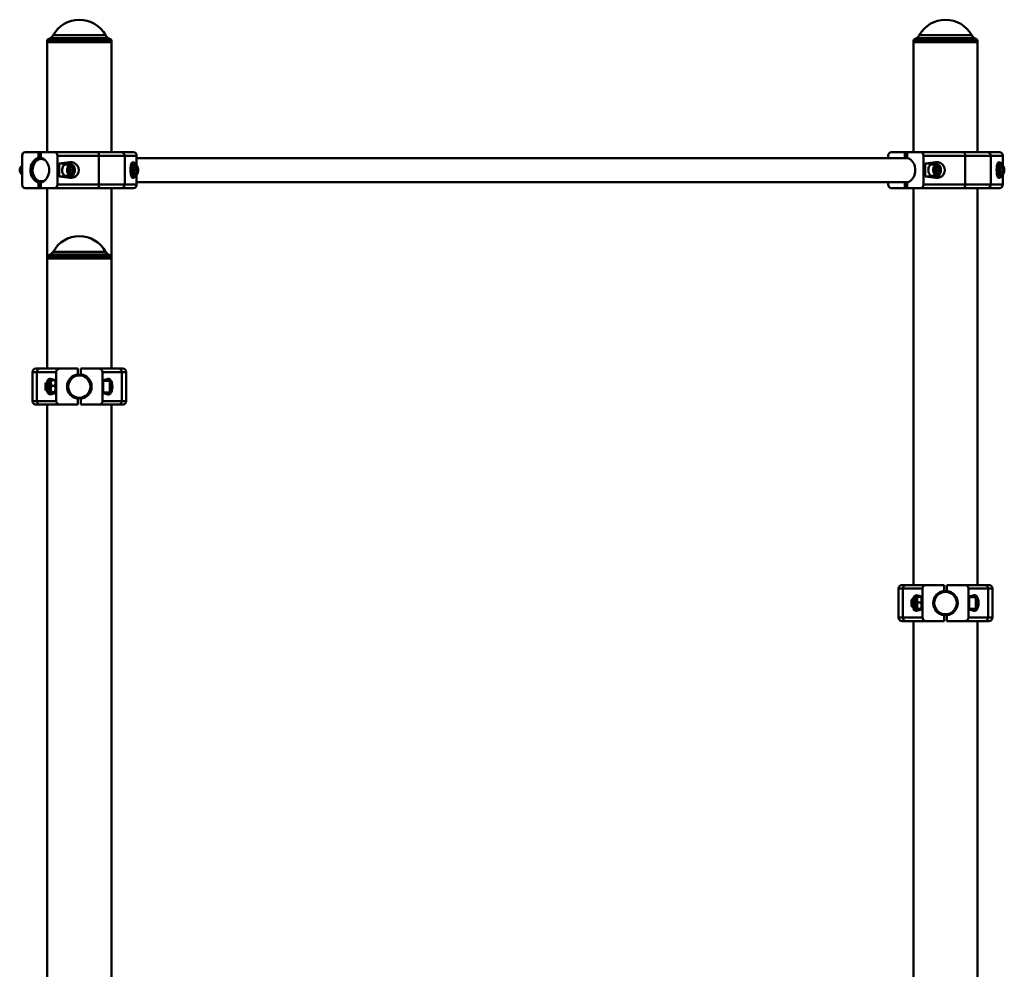
# Paper-space layout 'Лист1' of a CAD drawing. Units: millimetres. Extents: x -6068 to 6796, y -6660 to 3587.
# Drawn here: x 3448 to 4812, y 2271 to 3587 of the extents above; entities that cross this region are included whole.
import ezdxf

# ---------------------------------------------------------------- set-up
doc = ezdxf.new("R2010")
doc.units = ezdxf.units.MM

psp = doc.layouts.new('Лист1')

# ---------------------------------------------------------------- linework, layer by layer
at = {"color": 7, "linetype": 'Continuous', "lineweight": 50}
for p, q in [((3490.8, 3561.7), (3486.4, 3559.2)), ((3575.4, 3559.2), (3571, 3561.7)), ((4690.8, 3561.7), (4686.4, 3559.2)), ((4775.4, 3559.2), (4771, 3561.7)), ((3486.4, 3559.2), (3486.4, 3556.2)), ((3575.4, 3559.2), (3486.4, 3559.2)), ((3486.4, 3556.2), (3486.4, 3403.7)), ((3486.4, 3556.2), (3575.4, 3556.2)), ((3575.4, 3556.2), (3575.4, 3559.2)), ((3575.4, 3403.7), (3575.4, 3556.2)), ((4686.4, 3559.2), (4686.4, 3556.2)), ((4775.4, 3559.2), (4686.4, 3559.2)), ((4686.4, 3556.2), (4686.4, 3403.7)), ((4686.4, 3556.2), (4775.4, 3556.2)), ((4775.4, 3556.2), (4775.4, 3559.2)), ((4775.4, 3403.7), (4775.4, 3556.2)), ((3451.6, 3398.7), (3451.6, 3358.7)), ((3455.8, 3403.7), (3474.5, 3403.7)), ((3474.5, 3403.7), (3474.5, 3395.5)), ((3474.5, 3403.7), (3477.6, 3403.7)), ((3477.6, 3403.7), (3477.6, 3395.5)), ((3477.6, 3403.7), (3496.3, 3403.7)), ((3496.3, 3403.7), (3556, 3403.7)), ((3558.1, 3398.7), (3500.5, 3398.7)), ((3500.5, 3398.7), (3500.5, 3358.7)), ((3556, 3403.7), (3588.8, 3403.7)), ((3558.1, 3398.7), (3558.1, 3358.7)), ((3593.7, 3398.7), (3558.1, 3398.7)), ((3588.8, 3403.7), (3606, 3403.7)), ((3593.7, 3398.7), (3593.7, 3358.7)), ((3610.2, 3398.7), (3593.7, 3398.7)), ((3610.2, 3398.7), (3610.2, 3385)), ((4651.6, 3395.4), (4651.6, 3398.7)), ((4674.5, 3403.7), (4655.8, 3403.7)), ((4674.5, 3395.5), (4674.5, 3403.7)), ((4677.6, 3403.7), (4674.5, 3403.7)), ((4677.6, 3395.5), (4677.6, 3403.7)), ((4696.3, 3403.7), (4677.6, 3403.7)), ((4696.3, 3403.7), (4756, 3403.7)), ((4700.5, 3358.7), (4700.5, 3398.7)), ((4758.1, 3398.7), (4700.5, 3398.7)), ((4756, 3403.7), (4788.8, 3403.7)), ((4758.1, 3358.7), (4758.1, 3398.7)), ((4793.7, 3398.7), (4758.1, 3398.7)), ((4788.8, 3403.7), (4806, 3403.7)), ((4793.7, 3358.7), (4793.7, 3398.7)), ((4810.2, 3398.7), (4793.7, 3398.7)), ((4810.2, 3385), (4810.2, 3398.7)), ((3477.6, 3395.5), (3474.5, 3395.5)), ((3479.2, 3395.2), (3478.6, 3395.2)), ((3517.6, 3389.5), (3502.7, 3387.7)), ((3502.7, 3387.7), (3502.7, 3369.7)), ((3512.2, 3387.7), (3502.7, 3387.7)), ((3517.6, 3389.5), (3512.2, 3387.7)), ((3519.1, 3386.7), (3512.2, 3386.7)), ((3519.1, 3386.7), (3519.3, 3386.7)), ((3606.9, 3386.7), (3602.7, 3386.7)), ((3609.6, 3387.7), (3603.1, 3387.7)), ((3609.6, 3387.7), (3605.3, 3389.5)), ((3609.6, 3385.6), (3609.6, 3387.7)), ((4678.5, 3395.4), (3610.2, 3395.4)), ((4674.5, 3395.5), (4673.6, 3395.4)), ((4677.6, 3395.5), (4674.5, 3395.5)), ((4717.6, 3389.5), (4702.7, 3387.7)), ((4702.7, 3387.7), (4702.7, 3369.7)), ((4712.2, 3387.7), (4702.7, 3387.7)), ((4717.6, 3389.5), (4712.2, 3387.7)), ((4719.1, 3386.7), (4712.2, 3386.7)), ((4719, 3386.7), (4719.7, 3386.6)), ((4806.9, 3386.7), (4802.7, 3386.7)), ((4809.6, 3387.7), (4803.1, 3387.7)), ((4804.9, 3380.5), (4807.3, 3383.3)), ((4809.6, 3387.7), (4805.3, 3389.5)), ((4806.9, 3386.7), (4807.1, 3386.7)), ((4810, 3381.4), (4807.3, 3383.3)), ((4809.6, 3385.6), (4809.6, 3387.7)), ((3448.8, 3381.3), (3448.7, 3381)), ((3448.7, 3376.3), (3448.8, 3376)), ((3451.2, 3378.4), (3451.6, 3378.4)), ((3502.7, 3369.7), (3517.6, 3367.8)), ((3502.7, 3369.7), (3512.2, 3369.7)), ((3512.2, 3370.7), (3519.1, 3370.7)), ((3517.6, 3367.8), (3512.2, 3369.7)), ((3516.9, 3378.7), (3518.4, 3382.7)), ((3518.4, 3374.6), (3516.9, 3378.7)), ((3518.3, 3380.7), (3518, 3381.6)), ((3518.3, 3376.7), (3518, 3375.8)), ((3519, 3378.7), (3518.3, 3380.7)), ((3519, 3378.7), (3518.3, 3376.7)), ((3521.4, 3382.7), (3518.4, 3382.7)), ((3518.4, 3374.6), (3521.4, 3374.6)), ((3519, 3378.7), (3522.9, 3378.7)), ((3522.9, 3378.7), (3521.4, 3382.7)), ((3522.9, 3378.7), (3521.4, 3374.6)), ((3602.7, 3370.7), (3606.9, 3370.7)), ((3603.1, 3369.7), (3609.6, 3369.7)), ((3604.7, 3378.1), (3605.8, 3382.4)), ((3606.4, 3374.4), (3604.7, 3378.1)), ((3605.3, 3367.8), (3609.6, 3369.7)), ((3605.9, 3381.1), (3605.6, 3381.6)), ((3608.8, 3382.9), (3605.8, 3382.4)), ((3606.2, 3377.1), (3605.8, 3375.7)), ((3606.8, 3379.2), (3605.9, 3381.1)), ((3606.8, 3379.2), (3606.2, 3377.1)), ((3606.2, 3374.9), (3609.4, 3374.9)), ((3606.4, 3374.4), (3609.4, 3374.9)), ((3607.5, 3370.7), (3606.7, 3370.7)), ((3606.8, 3379.2), (3610.6, 3379.2)), ((3610.6, 3379.2), (3608.8, 3382.9)), ((3610.6, 3379.2), (3609.4, 3374.9)), ((3609.6, 3369.7), (3609.6, 3371.7)), ((3610.2, 3372.3), (3610.2, 3358.7)), ((4702.7, 3369.7), (4717.6, 3367.8)), ((4702.7, 3369.7), (4712.2, 3369.7)), ((4712.2, 3370.7), (4719.1, 3370.7)), ((4717.6, 3367.8), (4712.2, 3369.7)), ((4716.9, 3379.2), (4718.7, 3382.9)), ((4716.9, 3379.2), (4718.1, 3374.9)), ((4718.1, 3376.3), (4717.9, 3375.7)), ((4718.1, 3381.6), (4718.4, 3380.2)), ((4719, 3378.1), (4718.1, 3376.3)), ((4718.1, 3374.9), (4721.1, 3374.4)), ((4718.4, 3382.4), (4721.7, 3382.4)), ((4718.4, 3380.2), (4719, 3378.1)), ((4721.7, 3382.4), (4718.7, 3382.9)), ((4719, 3378.1), (4722.8, 3378.1)), ((4722.8, 3378.1), (4721.1, 3374.4)), ((4721.7, 3382.4), (4722.8, 3378.1)), ((4802.7, 3370.7), (4806.9, 3370.7)), ((4803.1, 3369.7), (4809.6, 3369.7)), ((4804.9, 3380.5), (4805.2, 3375.9)), ((4805.2, 3375.9), (4807.9, 3374)), ((4805.3, 3367.8), (4809.6, 3369.7)), ((4806.5, 3376.8), (4805.6, 3375.7)), ((4806.2, 3381.4), (4805.9, 3381.6)), ((4806.2, 3381.4), (4810, 3381.4)), ((4806.2, 3381.4), (4806.4, 3379.1)), ((4806.4, 3379.1), (4806.5, 3376.8)), ((4806.5, 3376.8), (4810.4, 3376.8)), ((4806.9, 3370.7), (4806.7, 3370.7)), ((4810.4, 3376.8), (4807.9, 3374)), ((4809.6, 3369.7), (4809.6, 3371.7)), ((4810, 3381.4), (4810.4, 3376.8)), ((4810.2, 3358.7), (4810.2, 3372.3)), ((3474.5, 3361.8), (3474.5, 3353.7)), ((3474.5, 3361.8), (3477.6, 3361.8)), ((3477.6, 3361.8), (3477.6, 3353.7)), ((3478.6, 3362.2), (3479.2, 3362.2)), ((3500.5, 3358.7), (3558.1, 3358.7)), ((3558.1, 3358.7), (3593.7, 3358.7)), ((3593.7, 3358.7), (3610.2, 3358.7)), ((3610.2, 3362), (4678.5, 3362)), ((4651.6, 3358.7), (4651.6, 3362)), ((4673.6, 3362), (4674.5, 3361.8)), ((4674.5, 3353.7), (4674.5, 3361.8)), ((4674.5, 3361.8), (4677.6, 3361.8)), ((4677.6, 3353.7), (4677.6, 3361.8)), ((4700.5, 3358.7), (4758.1, 3358.7)), ((4758.1, 3358.7), (4793.7, 3358.7)), ((4793.7, 3358.7), (4810.2, 3358.7)), ((3455.8, 3353.7), (3474.5, 3353.7)), ((3474.5, 3353.7), (3477.6, 3353.7)), ((3477.6, 3353.7), (3496.3, 3353.7)), ((3486.4, 3353.7), (3486.4, 3259.2)), ((3556, 3353.7), (3496.3, 3353.7)), ((3588.8, 3353.7), (3556, 3353.7)), ((3575.4, 3259.2), (3575.4, 3353.7)), ((3606, 3353.7), (3588.8, 3353.7)), ((4674.5, 3353.7), (4655.8, 3353.7)), ((4677.6, 3353.7), (4674.5, 3353.7)), ((4696.3, 3353.7), (4677.6, 3353.7)), ((4686.4, 3353.7), (4686.4, 2803.7)), ((4756, 3353.7), (4696.3, 3353.7)), ((4788.8, 3353.7), (4756, 3353.7)), ((4775.4, 2803.7), (4775.4, 3353.7)), ((4806, 3353.7), (4788.8, 3353.7)), ((3490.8, 3261.7), (3486.4, 3259.2)), ((3575.4, 3259.2), (3571, 3261.7)), ((3486.4, 3259.2), (3486.4, 3256.2)), ((3575.4, 3259.2), (3486.4, 3259.2)), ((3486.4, 3256.2), (3486.4, 3103.7)), ((3486.4, 3256.2), (3575.4, 3256.2)), ((3575.4, 3256.2), (3575.4, 3259.2)), ((3575.4, 3103.7), (3575.4, 3256.2)), ((3465.9, 3098.7), (3465.9, 3058.7)), ((3470.9, 3103.7), (3476.5, 3103.7)), ((3498.9, 3098.7), (3472, 3098.7)), ((3472, 3098.7), (3472, 3058.7)), ((3476.5, 3103.7), (3504.4, 3103.7)), ((3498.9, 3098.7), (3498.9, 3058.7)), ((3504.4, 3103.7), (3528.9, 3103.7)), ((3528.9, 3103.7), (3528.9, 3095.5)), ((3532.9, 3103.7), (3532.9, 3095.5)), ((3532.9, 3103.7), (3557.4, 3103.7)), ((3557.4, 3103.7), (3585.2, 3103.7)), ((3562.9, 3098.7), (3562.9, 3058.7)), ((3589.8, 3098.7), (3562.9, 3098.7)), ((3585.2, 3103.7), (3590.9, 3103.7)), ((3589.8, 3098.7), (3589.8, 3058.7)), ((3595.9, 3058.7), (3595.9, 3098.7)), ((3484.5, 3083.7), (3483.9, 3083.1)), ((3483.9, 3083.1), (3483.9, 3074.2)), ((3487.9, 3083.7), (3484.5, 3083.7)), ((3484.5, 3083.7), (3484.5, 3073.7)), ((3487.9, 3071.4), (3487.9, 3085.9)), ((3491.4, 3086.9), (3488.9, 3086.9)), ((3497.9, 3087.7), (3490.9, 3089.5)), ((3491.5, 3087.1), (3491.4, 3086.9)), ((3491.4, 3070.4), (3491.4, 3086.9)), ((3492.2, 3087.5), (3497.1, 3087.5)), ((3497.9, 3086.9), (3497.8, 3087.1)), ((3497.9, 3069.7), (3497.9, 3087.7)), ((3515.2, 3083.7), (3514.6, 3083.7)), ((3547.1, 3083.7), (3546.6, 3083.7)), ((3570.8, 3089.5), (3563.9, 3087.7)), ((3563.9, 3087.7), (3563.9, 3069.7)), ((3572.9, 3086.7), (3563.9, 3086.7)), ((3573.9, 3085.7), (3573.9, 3071.7)), ((3483.9, 3074.2), (3484.5, 3073.7)), ((3484.5, 3073.7), (3487.9, 3073.7)), ((3488.9, 3070.4), (3491.4, 3070.4)), ((3490.9, 3067.8), (3497.9, 3069.7)), ((3491.4, 3070.4), (3491.5, 3070.2)), ((3492.2, 3079.7), (3497.1, 3079.7)), ((3492.2, 3070.8), (3497.1, 3070.8)), ((3492.2, 3069.8), (3495.3, 3069.8)), ((3497.8, 3070.2), (3497.9, 3070.4)), ((3514.6, 3073.7), (3515.2, 3073.7)), ((3546.6, 3073.7), (3547.1, 3073.7)), ((3563.9, 3070.7), (3572.9, 3070.7)), ((3563.9, 3069.7), (3570.8, 3067.8)), ((3472, 3058.7), (3498.9, 3058.7)), ((3528.9, 3061.8), (3528.9, 3053.7)), ((3532.9, 3061.8), (3532.9, 3053.7)), ((3562.9, 3058.7), (3589.8, 3058.7)), ((3476.5, 3053.7), (3470.9, 3053.7)), ((3504.4, 3053.7), (3476.5, 3053.7)), ((3486.4, 3053.7), (3486.4, 956.2)), ((3504.4, 3053.7), (3528.9, 3053.7)), ((3532.9, 3053.7), (3557.4, 3053.7)), ((3585.2, 3053.7), (3557.4, 3053.7)), ((3575.4, 956.2), (3575.4, 3053.7)), ((3590.9, 3053.7), (3585.2, 3053.7)), ((4665.9, 2798.7), (4665.9, 2758.7)), ((4670.9, 2803.7), (4676.5, 2803.7)), ((4698.9, 2798.7), (4672, 2798.7)), ((4672, 2798.7), (4672, 2758.7)), ((4676.5, 2803.7), (4704.4, 2803.7)), ((4698.9, 2798.7), (4698.9, 2758.7)), ((4704.4, 2803.7), (4728.9, 2803.7)), ((4728.9, 2803.7), (4728.9, 2795.5)), ((4732.9, 2803.7), (4732.9, 2795.5)), ((4732.9, 2803.7), (4757.4, 2803.7)), ((4757.4, 2803.7), (4785.2, 2803.7)), ((4762.9, 2798.7), (4762.9, 2758.7)), ((4789.8, 2798.7), (4762.9, 2798.7)), ((4785.2, 2803.7), (4790.9, 2803.7)), ((4789.8, 2798.7), (4789.8, 2758.7)), ((4795.9, 2758.7), (4795.9, 2798.7)), ((4684.5, 2783.7), (4683.9, 2783.1)), ((4683.9, 2783.1), (4683.9, 2774.2)), ((4687.9, 2783.7), (4684.5, 2783.7)), ((4684.5, 2783.7), (4684.5, 2773.7)), ((4687.9, 2771.4), (4687.9, 2785.9)), ((4691.4, 2786.9), (4688.9, 2786.9)), ((4697.9, 2787.7), (4690.9, 2789.5)), ((4691.5, 2787.1), (4691.4, 2786.9)), ((4691.4, 2770.4), (4691.4, 2786.9)), ((4692.2, 2787.5), (4697.1, 2787.5)), ((4697.9, 2786.9), (4697.8, 2787.1)), ((4697.9, 2769.7), (4697.9, 2787.7)), ((4715.2, 2783.7), (4714.6, 2783.7)), ((4747.1, 2783.7), (4746.6, 2783.7)), ((4770.8, 2789.5), (4763.9, 2787.7)), ((4763.9, 2787.7), (4763.9, 2769.7)), ((4772.9, 2786.7), (4763.9, 2786.7)), ((4773.9, 2785.7), (4773.9, 2771.7)), ((4683.9, 2774.2), (4684.5, 2773.7)), ((4684.5, 2773.7), (4687.9, 2773.7)), ((4688.9, 2770.4), (4691.4, 2770.4)), ((4690.9, 2767.8), (4697.9, 2769.7)), ((4691.4, 2770.4), (4691.5, 2770.2)), ((4692.2, 2779.7), (4697.1, 2779.7)), ((4692.2, 2770.8), (4697.1, 2770.8)), ((4692.2, 2769.8), (4695.3, 2769.8)), ((4697.8, 2770.2), (4697.9, 2770.4)), ((4714.6, 2773.7), (4715.2, 2773.7)), ((4746.6, 2773.7), (4747.1, 2773.7)), ((4763.9, 2770.7), (4772.9, 2770.7)), ((4763.9, 2769.7), (4770.8, 2767.8)), ((4672, 2758.7), (4698.9, 2758.7)), ((4728.9, 2761.8), (4728.9, 2753.7)), ((4732.9, 2761.8), (4732.9, 2753.7)), ((4762.9, 2758.7), (4789.8, 2758.7)), ((4676.5, 2753.7), (4670.9, 2753.7)), ((4704.4, 2753.7), (4676.5, 2753.7)), ((4686.4, 2753.7), (4686.4, 956.2)), ((4704.4, 2753.7), (4728.9, 2753.7)), ((4732.9, 2753.7), (4757.4, 2753.7)), ((4785.2, 2753.7), (4757.4, 2753.7)), ((4775.4, 956.2), (4775.4, 2753.7)), ((4790.9, 2753.7), (4785.2, 2753.7))]:
    psp.add_line(p, q, dxfattribs=at)
at = {"color": 8, "linetype": 'Continuous', "lineweight": 50}
for p, q in [((3571, 3561.7), (3490.8, 3561.7)), ((3494.6, 3565.6), (3567.2, 3565.6)), ((4771, 3561.7), (4690.8, 3561.7)), ((4694.6, 3565.6), (4767.2, 3565.6)), ((3478.6, 3395.2), (3479.2, 3395.1)), ((3605.3, 3389.5), (3603.9, 3389)), ((4805.3, 3389.5), (4803.9, 3389)), ((3605.3, 3367.8), (3603.9, 3368.3)), ((4805.3, 3367.8), (4803.9, 3368.3)), ((3571, 3261.7), (3490.8, 3261.7)), ((3494.6, 3265.6), (3567.2, 3265.6)), ((3472, 3098.7), (3465.9, 3098.7)), ((3595.9, 3098.7), (3589.8, 3098.7)), ((3488.9, 3086.9), (3488.9, 3070.5)), ((3572.9, 3070.7), (3572.9, 3086.7)), ((3488.9, 3070.5), (3488.9, 3070.4)), ((3465.9, 3058.7), (3472, 3058.7)), ((3589.8, 3058.7), (3595.9, 3058.7)), ((4672, 2798.7), (4665.9, 2798.7)), ((4795.9, 2798.7), (4789.8, 2798.7)), ((4688.9, 2786.9), (4688.9, 2770.5)), ((4772.9, 2770.7), (4772.9, 2786.7)), ((4688.9, 2770.5), (4688.9, 2770.4)), ((4665.9, 2758.7), (4672, 2758.7)), ((4789.8, 2758.7), (4795.9, 2758.7))]:
    psp.add_line(p, q, dxfattribs=at)
at = {"color": 7, "linetype": 'Continuous', "lineweight": 50, "flags": 128}
for points in [[(3558.1, 3398.7), (3558.1, 3399.6), (3558, 3400.6), (3557.8, 3401.4), (3557.5, 3402.2), (3557.2, 3402.8), (3556.8, 3403.3), (3556.4, 3403.6), (3556, 3403.7)], [(4756, 3403.7), (4756.4, 3403.6), (4756.8, 3403.3), (4757.2, 3402.8), (4757.5, 3402.2), (4757.8, 3401.4), (4758, 3400.6), (4758.1, 3399.6), (4758.1, 3398.7)], [(3450.2, 3383.2), (3449.5, 3382.5), (3448.9, 3381.5), (3448.5, 3380.3), (3448.3, 3379), (3448.4, 3377.6), (3448.7, 3376.4), (3449.2, 3375.2), (3449.9, 3374.4), (3450.1, 3374.2)], [(3474.5, 3361.8), (3472.7, 3362.2), (3470.9, 3363.1), (3469.2, 3364.2), (3467.7, 3365.6), (3466.3, 3367.4), (3465.2, 3369.3), (3464.3, 3371.5), (3463.6, 3373.8), (3463.2, 3376.2), (3463.1, 3378.7), (3463.2, 3381.1), (3463.6, 3383.5), (3464.3, 3385.8), (3465.2, 3388), (3466.3, 3389.9), (3467.7, 3391.7), (3469.2, 3393.1), (3470.9, 3394.3), (3472.7, 3395.1), (3474.5, 3395.5)], [(3477.6, 3361.8), (3479.4, 3362.2), (3481.2, 3363.1), (3482.9, 3364.2), (3484.4, 3365.6), (3485.8, 3367.4), (3486.9, 3369.3), (3487.8, 3371.5), (3488.5, 3373.8), (3488.9, 3376.2), (3489, 3378.7), (3488.9, 3381.1), (3488.5, 3383.5), (3487.8, 3385.8), (3486.9, 3388), (3485.8, 3389.9), (3484.4, 3391.7), (3482.9, 3393.1), (3481.2, 3394.3), (3479.4, 3395.1), (3477.6, 3395.5)], [(3512.2, 3386.7), (3511.7, 3386.6), (3510.6, 3386.2), (3509.6, 3385.5), (3508.7, 3384.5), (3508, 3383.1), (3507.4, 3381.6), (3507.1, 3380), (3507.1, 3378.2), (3507.3, 3376.5), (3507.7, 3374.9), (3508.3, 3373.5), (3509.1, 3372.3), (3510.1, 3371.4), (3511.1, 3370.8), (3512.2, 3370.7)], [(3519.9, 3371.7), (3520.9, 3371.8), (3521.8, 3372.4), (3522.7, 3373.2), (3523.4, 3374.3), (3523.9, 3375.6), (3524.3, 3377.1), (3524.4, 3378.7), (3524.3, 3380.2), (3523.9, 3381.7), (3523.4, 3383), (3522.7, 3384.1), (3521.8, 3385), (3520.9, 3385.5), (3519.9, 3385.7), (3518.9, 3385.5), (3517.9, 3385), (3517.1, 3384.1), (3516.4, 3383), (3515.8, 3381.7), (3515.5, 3380.2), (3515.4, 3378.7), (3515.5, 3377.1), (3515.8, 3375.6), (3516.4, 3374.3), (3517.1, 3373.2), (3517.9, 3372.4), (3518.9, 3371.8), (3519.9, 3371.7)], [(3608.2, 3371.7), (3609.1, 3372.1), (3610, 3372.8), (3610.8, 3373.7), (3611.5, 3375), (3611.9, 3376.4), (3612.1, 3377.9), (3612.1, 3379.5), (3611.9, 3381), (3611.4, 3382.4), (3610.8, 3383.6), (3610, 3384.6), (3609.1, 3385.3), (3608.1, 3385.6), (3607.1, 3385.6), (3606.1, 3385.3), (3605.2, 3384.6), (3604.4, 3383.6), (3603.8, 3382.3), (3603.4, 3380.9), (3603.1, 3379.4), (3603.1, 3377.8), (3603.4, 3376.3), (3603.8, 3374.9), (3604.4, 3373.7), (3605.2, 3372.7), (3606.2, 3372), (3607.1, 3371.7), (3608.2, 3371.7)], [(4677.6, 3395.5), (4679.4, 3395.1), (4681.2, 3394.3), (4682.9, 3393.1), (4684.4, 3391.7), (4685.8, 3389.9), (4686.9, 3388), (4687.8, 3385.8), (4688.5, 3383.5), (4688.9, 3381.1), (4689, 3378.7), (4688.9, 3376.2), (4688.5, 3373.8), (4687.8, 3371.5), (4686.9, 3369.3), (4685.8, 3367.4), (4684.4, 3365.6), (4682.9, 3364.2), (4681.2, 3363.1), (4679.4, 3362.2), (4677.6, 3361.8)], [(4712.2, 3386.7), (4711.7, 3386.6), (4710.6, 3386.3), (4709.6, 3385.6), (4708.7, 3384.5), (4708, 3383.2), (4707.5, 3381.7), (4707.2, 3380), (4707.1, 3378.3), (4707.3, 3376.6), (4707.7, 3375), (4708.3, 3373.5), (4709.1, 3372.3), (4710, 3371.4), (4711.1, 3370.9), (4712.2, 3370.7), (4712.2, 3370.7)], [(4720.4, 3385.6), (4719.4, 3385.6), (4718.4, 3385.3), (4717.5, 3384.6), (4716.7, 3383.6), (4716.1, 3382.4), (4715.6, 3381), (4715.4, 3379.5), (4715.4, 3377.9), (4715.6, 3376.4), (4716, 3375), (4716.7, 3373.7), (4717.5, 3372.8), (4718.4, 3372.1), (4719.3, 3371.7), (4720.4, 3371.7), (4721.3, 3372), (4722.3, 3372.7), (4723.1, 3373.7), (4723.7, 3374.9), (4724.1, 3376.3), (4724.4, 3377.8), (4724.4, 3379.4), (4724.2, 3380.9), (4723.7, 3382.3), (4723.1, 3383.6), (4722.3, 3384.6), (4721.4, 3385.2), (4720.4, 3385.6)], [(4809.5, 3385.1), (4808.5, 3385.5), (4807.5, 3385.7), (4806.5, 3385.4), (4805.5, 3384.9), (4804.7, 3384), (4804, 3382.9), (4803.5, 3381.5), (4803.2, 3380), (4803.1, 3378.4), (4803.3, 3376.9), (4803.6, 3375.4), (4804.2, 3374.1), (4804.9, 3373.1), (4805.8, 3372.3), (4806.7, 3371.8), (4807.8, 3371.7), (4808.8, 3371.9), (4809.7, 3372.4), (4810.5, 3373.3), (4811.2, 3374.5), (4811.7, 3375.8), (4812.1, 3377.3), (4812.1, 3378.9), (4812, 3380.4), (4811.6, 3381.9), (4811.1, 3383.2), (4810.3, 3384.3), (4809.5, 3385.1)], [(3518.3, 3380.7), (3518.1, 3381.1), (3517.9, 3381.4)], [(3517.9, 3375.9), (3518.1, 3376.2), (3518.3, 3376.7)], [(3605.9, 3381.1), (3605.7, 3381.5), (3605.6, 3381.5)], [(4717.9, 3375.8), (4717.9, 3375.9), (4718.1, 3376.3)], [(4719.1, 3370.7), (4719.1, 3370.7), (4718.9, 3370.7)], [(3556, 3353.7), (3556.4, 3353.8), (3556.8, 3354), (3557.2, 3354.5), (3557.5, 3355.1), (3557.8, 3355.9), (3558, 3356.7), (3558.1, 3357.7), (3558.1, 3358.7)], [(4758.1, 3358.7), (4758.1, 3357.7), (4758, 3356.7), (4757.8, 3355.9), (4757.5, 3355.1), (4757.2, 3354.5), (4756.8, 3354), (4756.4, 3353.8), (4756, 3353.7)]]:
    psp.add_lwpolyline(points, dxfattribs=at)
at = {"color": 8, "linetype": 'Continuous', "lineweight": 50, "flags": 128}
for points in [[(3478, 3394.2), (3476.2, 3394), (3474.4, 3393.4), (3472.7, 3392.5), (3471.2, 3391.3), (3469.8, 3389.8), (3468.6, 3388.1), (3467.6, 3386.1), (3466.8, 3383.9), (3466.4, 3381.6), (3466.2, 3379.3), (3466.2, 3376.9), (3466.6, 3374.6), (3467.2, 3372.3), (3468.1, 3370.2), (3469.2, 3368.3), (3470.5, 3366.7), (3471.9, 3365.3), (3473.6, 3364.3), (3475.3, 3363.6), (3477.1, 3363.2), (3478.9, 3363.2), (3480.7, 3363.6), (3482.4, 3364.3), (3484, 3365.3), (3484.4, 3365.6)], [(3519.1, 3370.7), (3518, 3370.8), (3516.9, 3371.4), (3516, 3372.3), (3515.2, 3373.5), (3514.6, 3374.9), (3514.1, 3376.5), (3514, 3378.2), (3514, 3380), (3514.3, 3381.6), (3514.8, 3383.1), (3515.6, 3384.5), (3516.5, 3385.5), (3517.5, 3386.2), (3518.6, 3386.6), (3519.1, 3386.7)], [(3601.7, 3379.6), (3601.9, 3380.7), (3602.3, 3382.3), (3602.9, 3383.8), (3603.7, 3385), (3604.6, 3385.9), (3605.7, 3386.5), (3606.8, 3386.7)], [(4718.9, 3370.7), (4718, 3370.9), (4716.9, 3371.4), (4716, 3372.3), (4715.1, 3373.5), (4714.5, 3375), (4714.1, 3376.6), (4714, 3378.3), (4714, 3380), (4714.3, 3381.7), (4714.9, 3383.2), (4715.6, 3384.5), (4716.5, 3385.6), (4717.5, 3386.3), (4718.6, 3386.6), (4719, 3386.7)], [(4801.7, 3379.6), (4801.9, 3380.7), (4802.3, 3382.3), (4802.9, 3383.7), (4803.7, 3385), (4804.6, 3385.9), (4805.7, 3386.4), (4806.8, 3386.7), (4806.9, 3386.7)], [(3606.7, 3370.7), (3606.4, 3370.7), (3605.3, 3371.1), (3604.2, 3371.8), (3603.3, 3372.8), (3602.6, 3374.1), (3602.1, 3375.6), (3601.8, 3377.3), (3601.7, 3377.7)], [(4806.7, 3370.7), (4806.4, 3370.7), (4805.3, 3371), (4804.3, 3371.7), (4803.4, 3372.8), (4802.6, 3374.1), (4802.1, 3375.6), (4801.8, 3377.3), (4801.7, 3377.7)]]:
    psp.add_lwpolyline(points, dxfattribs=at)
at = {"color": 7, "linetype": 'Continuous', "lineweight": 50}
for centre, radius in [((3530.9, 3078.7), 16.5), ((3530.9, 3078.7), 15.5), ((4730.9, 2778.7), 16.5), ((4730.9, 2778.7), 15.5)]:
    psp.add_circle(centre, radius, dxfattribs=at)
for centre, radius, start, end in [((3530.9, 3545.8), 41.3, 28.56, 151.44), ((4730.9, 3545.8), 41.3, 28.56, 151.44), ((3485.8, 3570.4), 10, 300, 331.44), ((3576, 3570.4), 10, 208.56, 240), ((4685.8, 3570.4), 10, 300, 331.44), ((4776, 3570.4), 10, 208.56, 240), ((3588.7, 3398.7), 4.92, 359.01, 88.9746), ((4788.7, 3398.7), 4.92, 359.01, 88.9746), ((3512.1, 3383.3), 4.36, 50.3724, 88.4221), ((4712.1, 3383.3), 4.36, 50.3724, 88.4221), ((3454.7, 3378.7), 6.46, 158.3618, 201.6382), ((3512.1, 3374), 4.36, 271.5779, 309.6276), ((3512.7, 3378.7), 5.94, 340.2508, 19.7492), ((3601.7, 3378.3), 4.62, 329.5915, 344.9693), ((3600.5, 3378.6), 5.87, 344.4679, 24.2904), ((4712.1, 3374), 4.36, 271.5779, 309.6276), ((4714, 3379), 4.62, 15.0065, 30.4036), ((4712.8, 3378.7), 5.87, 335.686, 15.5117), ((4801.1, 3378.6), 5.29, 327.0426, 5.4368), ((4801.3, 3378.8), 5.1, 2.7001, 30.5048), ((3478.7, 3372.3), 10.2, 236.9551, 273.082), ((3588.7, 3358.6), 4.92, 271.0254, 0.99), ((4788.7, 3358.6), 4.92, 271.0254, 0.99), ((3530.9, 3245.8), 41.3, 28.56, 151.44), ((3485.8, 3270.4), 10, 300, 331.44), ((3576, 3270.4), 10, 208.56, 240), ((3470.9, 3098.7), 5, 90, 180), ((3476.8, 3098.9), 4.78, 92.9696, 182.6896), ((3585, 3098.9), 4.78, 357.3104, 87.0304), ((3590.9, 3098.7), 5, 0, 90), ((3488.9, 3085.9), 1, 90, 180), ((3530.9, 3078.7), 17, 96.7563, 263.2437), ((3530.9, 3078.7), 17, 276.7563, 83.2437), ((3572.9, 3085.7), 1, 0, 90), ((3488.9, 3071.4), 1, 180, 270), ((3572.9, 3071.7), 1, 270, 0), ((3470.9, 3058.7), 5, 180, 270), ((3476.8, 3058.4), 4.78, 177.3104, 267.0304), ((3585, 3058.4), 4.78, 272.9696, 2.6896), ((3590.9, 3058.7), 5, 270, 0), ((4670.9, 2798.7), 5, 90, 180), ((4676.8, 2798.9), 4.78, 92.9696, 182.6896), ((4785, 2798.9), 4.78, 357.3104, 87.0304), ((4790.9, 2798.7), 5, 0, 90), ((4688.9, 2785.9), 1, 90, 180), ((4730.9, 2778.7), 17, 96.7563, 263.2437), ((4730.9, 2778.7), 17, 276.7563, 83.2437), ((4772.9, 2785.7), 1, 0, 90), ((4688.9, 2771.4), 1, 180, 270), ((4772.9, 2771.7), 1, 270, 0), ((4670.9, 2758.7), 5, 180, 270), ((4676.8, 2758.4), 4.78, 177.3104, 267.0304), ((4785, 2758.4), 4.78, 272.9696, 2.6896), ((4790.9, 2758.7), 5, 270, 0)]:
    psp.add_arc(centre, radius, start, end, dxfattribs=at)
at = {"color": 8, "linetype": 'Continuous', "lineweight": 50}
for centre, radius, start, end in [((3460.7, 3378.7), 11.1, 144.5618, 215.4382), ((3477.8, 3384.2), 9.98, 49.0139, 89.0745)]:
    psp.add_arc(centre, radius, start, end, dxfattribs=at)
at = {"color": 7, "linetype": 'Continuous', "lineweight": 50}
for centre, major_axis, ratio, start_param, end_param in [((3455.8, 3398.7), (0, 5), 0.843501, 0, 1.570796), ((3496.3, 3398.7), (0, 5), 0.843501, 4.712389, 6.283185), ((3606, 3398.7), (0, 5), 0.843501, 4.712389, 6.283185), ((4655.8, 3398.7), (0, 5), 0.843501, 0, 1.570796), ((4696.3, 3398.7), (0, 5), 0.843501, 4.712389, 6.283185), ((4806, 3398.7), (0, 5), 0.843501, 4.712389, 6.283185), ((3518.9, 3378.7), (11.1, 0), 0.98959, 4.586723, 7.979648), ((3604.9, 3378.7), (0, 10.9), 0.290059, 6.157519, 9.550444), ((4718.9, 3378.7), (11.1, 0), 0.98959, 4.586723, 7.979648), ((4804.9, 3378.7), (0, 10.9), 0.290059, 6.157519, 9.550444), ((3455.8, 3358.7), (0, 5), 0.843501, 1.570796, 3.141593), ((3496.3, 3358.7), (0, 5), 0.843501, 3.141593, 4.712389), ((3606, 3358.7), (0, 5), 0.843501, 3.141593, 4.712389), ((4655.8, 3358.7), (0, 5), 0.843501, 1.570796, 3.141593), ((4696.3, 3358.7), (0, 5), 0.843501, 3.141593, 4.712389), ((4806, 3358.7), (0, 5), 0.843501, 3.141593, 4.712389), ((3504.4, 3098.7), (5.52, 0), 0.905804, 1.570796, 3.141593), ((3557.4, 3098.7), (5.52, 0), 0.905804, 0, 1.570796), ((3490.3, 3078.7), (0, 10.9), 0.471476, 6.157519, 7.379746), ((3571.5, 3078.7), (0, 10.9), 0.471476, 3.015927, 6.408851), ((3490.3, 3078.7), (0, 10.9), 0.471476, 2.045032, 3.267259), ((3504.4, 3058.7), (-5.52, 0), 0.905804, 0, 1.570796), ((3557.4, 3058.7), (-5.52, 0), 0.905804, 1.570796, 3.141593), ((4704.4, 2798.7), (5.52, 0), 0.905804, 1.570796, 3.141593), ((4757.4, 2798.7), (5.52, 0), 0.905804, 0, 1.570796), ((4690.3, 2778.7), (0, 10.9), 0.471476, 6.157519, 7.379746), ((4771.5, 2778.7), (0, 10.9), 0.471476, 3.015927, 6.408851), ((4690.3, 2778.7), (0, 10.9), 0.471476, 2.045032, 3.267259), ((4704.4, 2758.7), (-5.52, 0), 0.905804, 0, 1.570796), ((4757.4, 2758.7), (-5.52, 0), 0.905804, 1.570796, 3.141593)]:
    psp.add_ellipse(centre, major_axis=major_axis, ratio=ratio, start_param=start_param, end_param=end_param, dxfattribs=at)
for points, knots in [([(3451.6, 3385.3), (3451.4, 3385.1), (3450.9, 3384.6), (3450.3, 3383.5), (3449.7, 3382.2), (3449.4, 3380.6), (3449.2, 3379), (3449.3, 3377.4), (3449.6, 3375.8), (3450.1, 3374.3), (3450.7, 3373), (3451.3, 3372.3), (3451.6, 3371.9)], [0, 0, 0, 0, 0.0627854, 0.1654252, 0.2692704, 0.373314, 0.4772869, 0.5812796, 0.6854713, 0.7900385, 0.8951692, 1, 1, 1, 1]), ([(3478.6, 3395.2), (3478.3, 3395.1), (3477.4, 3395.1), (3475.9, 3394.8), (3474.2, 3394.2), (3472.6, 3393.3), (3471, 3392), (3469.7, 3390.6), (3468.5, 3388.9), (3467.5, 3387), (3466.7, 3384.9), (3466.2, 3382.7), (3465.8, 3380.5), (3465.8, 3378.2), (3465.9, 3375.9), (3466.4, 3373.7), (3467, 3371.5), (3467.9, 3369.5), (3469, 3367.7), (3470.3, 3366.1), (3471.6, 3364.8), (3472.5, 3364.2), (3473, 3363.9)], [0, 0, 0, 0, 0.02814, 0.078984, 0.129879, 0.180936, 0.232233, 0.283775, 0.335518, 0.387398, 0.439358, 0.491359, 0.543379, 0.595412, 0.647463, 0.699535, 0.751635, 0.803762, 0.855903, 0.908023, 0.960067, 1, 1, 1, 1]), ([(3519.1, 3370.7), (3519.3, 3370.7), (3519.9, 3370.7), (3520.9, 3371), (3521.9, 3371.6), (3522.8, 3372.5), (3523.5, 3373.7), (3524.1, 3375), (3524.5, 3376.5), (3524.7, 3378.1), (3524.6, 3379.7), (3524.4, 3381.3), (3523.9, 3382.7), (3523.3, 3384.1), (3522.4, 3385.2), (3521.4, 3386), (3520.4, 3386.5), (3519.7, 3386.6), (3519.3, 3386.6)], [0, 0, 0, 0, 0.037, 0.09782, 0.15905, 0.22187, 0.286365, 0.351827, 0.417525, 0.483185, 0.548846, 0.614629, 0.680645, 0.747027, 0.813789, 0.880398, 0.945757, 1, 1, 1, 1]), ([(3607.6, 3370.7), (3607.8, 3370.8), (3608.4, 3370.9), (3609.3, 3371.4), (3610.2, 3372.2), (3611, 3373.3), (3611.6, 3374.5), (3612.1, 3376), (3612.4, 3377.5), (3612.4, 3379.1), (3612.2, 3380.7), (3611.8, 3382.2), (3611.3, 3383.6), (3610.5, 3384.8), (3609.5, 3385.7), (3608.5, 3386.4), (3607.5, 3386.7), (3606.9, 3386.6), (3606.8, 3386.6)], [0, 0, 0, 0, 0.0377357, 0.1003275, 0.1639494, 0.2293934, 0.2961177, 0.3633229, 0.4305201, 0.4976887, 0.5649379, 0.6323799, 0.7001558, 0.7683406, 0.8366514, 0.9041206, 0.9695715, 1, 1, 1, 1]), ([(4718.9, 3370.7), (4719.1, 3370.7), (4719.6, 3370.6), (4720.6, 3370.9), (4721.6, 3371.4), (4722.5, 3372.3), (4723.3, 3373.3), (4723.9, 3374.6), (4724.4, 3376.1), (4724.6, 3377.6), (4724.7, 3379.2), (4724.5, 3380.8), (4724.1, 3382.3), (4723.5, 3383.7), (4722.7, 3384.9), (4721.7, 3385.8), (4720.8, 3386.4), (4720.1, 3386.5), (4719.8, 3386.6)], [0, 0, 0, 0, 0.032163, 0.094156, 0.156087, 0.219378, 0.284463, 0.350767, 0.4175, 0.484218, 0.550911, 0.617693, 0.684674, 0.751994, 0.81972, 0.887526, 0.954419, 1, 1, 1, 1]), ([(4806.7, 3370.7), (4807, 3370.7), (4807.7, 3370.7), (4808.8, 3371.1), (4809.7, 3371.8), (4810.6, 3372.7), (4811.3, 3373.9), (4811.9, 3375.2), (4812.3, 3376.8), (4812.4, 3378.3), (4812.3, 3379.9), (4812.1, 3381.5), (4811.6, 3382.9), (4810.9, 3384.2), (4810.1, 3385.2), (4809.5, 3385.7), (4809.3, 3385.9)], [0, 0, 0, 0, 0.060801, 0.129886, 0.199628, 0.271277, 0.344743, 0.419173, 0.493783, 0.568346, 0.642927, 0.717662, 0.792688, 0.868146, 0.94401, 1, 1, 1, 1]), ([(4809.3, 3385.9), (4809.1, 3386), (4808.5, 3386.3), (4807.8, 3386.6), (4807.2, 3386.6), (4807.1, 3386.6)], [0, 0, 0, 0, 0.290728, 0.799326, 1, 1, 1, 1]), ([(3451.2, 3378.4), (3451.3, 3379.1), (3451.4, 3379.9), (3451.6, 3380.7), (3451.6, 3380.7)], [0, 0, 0, 0, 0.953545, 1, 1, 1, 1]), ([(3451.6, 3376.4), (3451.6, 3376.4), (3451.5, 3376.8), (3451.4, 3377.5), (3451.3, 3378.1), (3451.2, 3378.4)], [0, 0, 0, 0, 0.036665, 0.517532, 1, 1, 1, 1]), ([(3492.2, 3087.5), (3492.2, 3087.5), (3492, 3087.4), (3491.8, 3087.3), (3491.6, 3087.2), (3491.5, 3087.2), (3491.5, 3087.1), (3491.5, 3087.1)], [0, 0, 0, 0, 0.2255074, 0.4514031, 0.6788086, 0.9068962, 1, 1, 1, 1]), ([(3492.2, 3079.7), (3492, 3080.4), (3491.6, 3081.7), (3491.4, 3083.8), (3491.7, 3085.7), (3492, 3086.9), (3492.2, 3087.5)], [0, 0, 0, 0, 0.264605, 0.534948, 0.765343, 1, 1, 1, 1]), ([(3497.1, 3087.5), (3497.3, 3086.8), (3497.7, 3085.5), (3497.9, 3083.4), (3497.6, 3081.5), (3497.3, 3080.3), (3497.1, 3079.7)], [0, 0, 0, 0, 0.264605, 0.534948, 0.765343, 1, 1, 1, 1]), ([(3497.8, 3087.1), (3497.8, 3087.1), (3497.7, 3087.2), (3497.5, 3087.3), (3497.2, 3087.5), (3497.1, 3087.5)], [0, 0, 0, 0, 0.092822, 0.544025, 1, 1, 1, 1]), ([(3492.2, 3070.8), (3492.1, 3071.2), (3491.8, 3072.2), (3491.6, 3073.5), (3491.5, 3074.7), (3491.5, 3075.7), (3491.5, 3076.6), (3491.7, 3077.6), (3491.9, 3078.7), (3492.1, 3079.3), (3492.2, 3079.7)], [0, 0, 0, 0, 0.132034, 0.33182, 0.467029, 0.534984, 0.649874, 0.765394, 0.882502, 1, 1, 1, 1]), ([(3492.2, 3069.8), (3492.1, 3069.8), (3491.9, 3069.9), (3491.7, 3070), (3491.5, 3070.1), (3491.5, 3070.2), (3491.5, 3070.3), (3491.5, 3070.4), (3491.5, 3070.4), (3491.6, 3070.5), (3491.8, 3070.6), (3492, 3070.7), (3492.2, 3070.8), (3492.2, 3070.8)], [0, 0, 0, 0, 0.1194049, 0.2444211, 0.3700448, 0.433964, 0.4979989, 0.5623909, 0.6269033, 0.7195478, 0.8124845, 0.9061509, 1, 1, 1, 1]), ([(3497.1, 3079.7), (3497.3, 3078.9), (3497.7, 3077.3), (3497.9, 3075), (3497.6, 3072.8), (3497.3, 3071.5), (3497.1, 3070.8)], [0, 0, 0, 0, 0.264605, 0.534948, 0.765343, 1, 1, 1, 1]), ([(3497.1, 3070.8), (3497.2, 3070.7), (3497.5, 3070.6), (3497.8, 3070.5), (3497.8, 3070.3), (3497.8, 3070.2), (3497.6, 3070), (3497.5, 3070), (3497.4, 3069.9)], [0, 0, 0, 0, 0.21383, 0.429563, 0.573229, 0.71791, 0.865525, 1, 1, 1, 1]), ([(4692.2, 2787.5), (4692.2, 2787.5), (4692, 2787.4), (4691.8, 2787.3), (4691.6, 2787.2), (4691.5, 2787.2), (4691.5, 2787.1), (4691.5, 2787.1)], [0, 0, 0, 0, 0.225507, 0.451403, 0.678809, 0.906896, 1, 1, 1, 1]), ([(4692.2, 2779.7), (4692, 2780.4), (4691.6, 2781.7), (4691.4, 2783.8), (4691.7, 2785.7), (4692, 2786.9), (4692.2, 2787.5)], [0, 0, 0, 0, 0.2646048, 0.5349475, 0.765343, 1, 1, 1, 1]), ([(4697.1, 2787.5), (4697.3, 2786.8), (4697.7, 2785.5), (4697.9, 2783.4), (4697.6, 2781.5), (4697.3, 2780.3), (4697.1, 2779.7)], [0, 0, 0, 0, 0.264605, 0.534948, 0.765343, 1, 1, 1, 1]), ([(4697.8, 2787.1), (4697.8, 2787.1), (4697.7, 2787.2), (4697.5, 2787.3), (4697.2, 2787.5), (4697.1, 2787.5)], [0, 0, 0, 0, 0.092822, 0.544025, 1, 1, 1, 1]), ([(4692.2, 2770.8), (4692.1, 2771.2), (4691.8, 2772.2), (4691.6, 2773.5), (4691.5, 2774.7), (4691.5, 2775.7), (4691.5, 2776.6), (4691.7, 2777.6), (4691.9, 2778.7), (4692.1, 2779.3), (4692.2, 2779.7)], [0, 0, 0, 0, 0.132034, 0.33182, 0.467029, 0.534984, 0.649874, 0.765394, 0.882502, 1, 1, 1, 1]), ([(4692.2, 2769.8), (4692.1, 2769.8), (4691.9, 2769.9), (4691.7, 2770), (4691.5, 2770.1), (4691.5, 2770.2), (4691.5, 2770.3), (4691.5, 2770.4), (4691.5, 2770.4), (4691.6, 2770.5), (4691.8, 2770.6), (4692, 2770.7), (4692.2, 2770.8), (4692.2, 2770.8)], [0, 0, 0, 0, 0.1194049, 0.2444211, 0.3700448, 0.433964, 0.4979989, 0.5623909, 0.6269033, 0.7195478, 0.8124845, 0.9061509, 1, 1, 1, 1]), ([(4697.1, 2779.7), (4697.3, 2778.9), (4697.7, 2777.3), (4697.9, 2775), (4697.6, 2772.8), (4697.3, 2771.5), (4697.1, 2770.8)], [0, 0, 0, 0, 0.2646048, 0.5349475, 0.765343, 1, 1, 1, 1]), ([(4697.1, 2770.8), (4697.2, 2770.7), (4697.5, 2770.6), (4697.8, 2770.5), (4697.8, 2770.3), (4697.8, 2770.2), (4697.6, 2770), (4697.5, 2770), (4697.4, 2769.9)], [0, 0, 0, 0, 0.21383, 0.429563, 0.573229, 0.71791, 0.865525, 1, 1, 1, 1])]:
    psp.add_open_spline(points, degree=3, knots=knots, dxfattribs=at)

doc.saveas('drawing.dxf')
